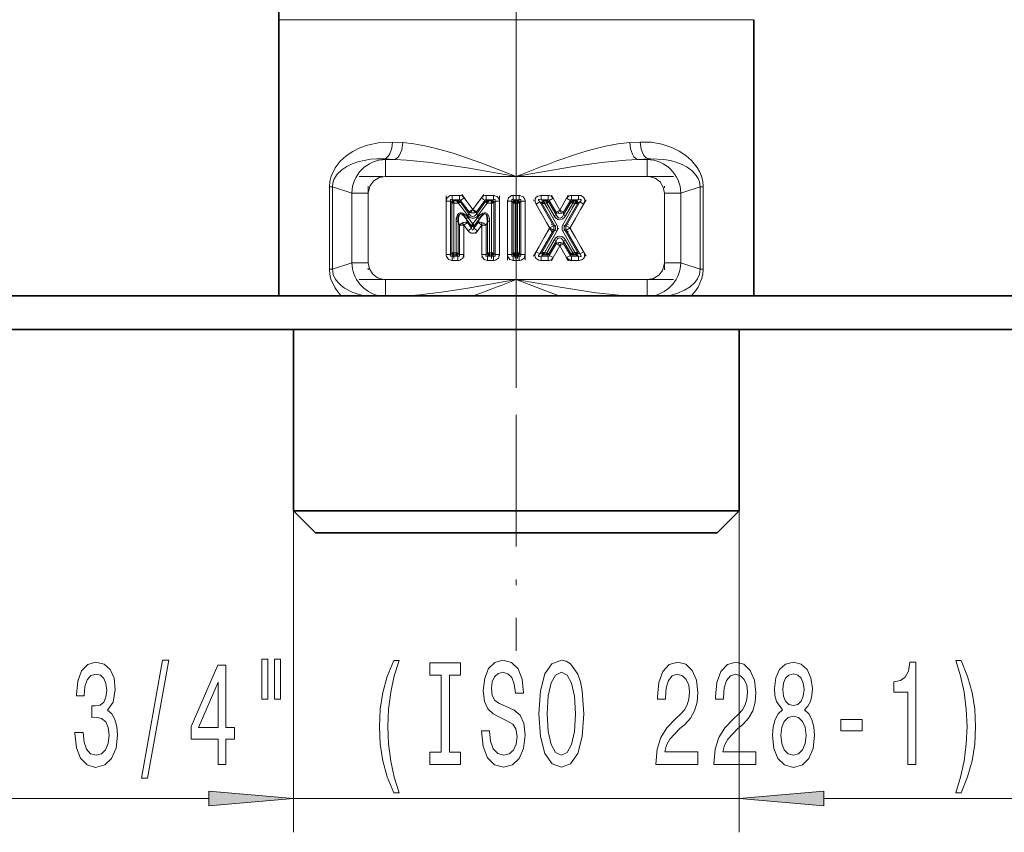
# Model space of a CAD drawing. Extents: x 0 to 420, y 0 to 297.
# Drawn here: x 134 to 163, y 45 to 69 of the extents above; entities that cross this region are included whole.
import ezdxf

# ---------------------------------------------------------------- set-up
doc = ezdxf.new("R2010")
doc.units = 0
doc.linetypes.add('DASHDOT', pattern=[18.5, 12, -3, 0.5, -3])

msp = doc.modelspace()

# ---------------------------------------------------------------- linework, layer by layer
at = {"color": 7, "linetype": 'DASHDOT', "lineweight": 13}
msp.add_line((148.785034, 58.485619), (148.785034, 91.065918), dxfattribs=at)
at = {"color": 7, "lineweight": 13}
for p, q in [((141.785034, 69.345337), (142.477356, 69.345337)), ((142.477356, 69.345337), (154.928116, 69.345337)), ((154.928116, 69.345337), (155.785034, 69.345337)), ((145.43811, 65.717049), (145.135162, 65.733444)), ((152.434906, 65.733444), (152.131958, 65.717049)), ((145.199036, 65.218956), (144.874451, 65.235344)), ((144.874451, 65.235344), (144.924652, 65.218956)), ((144.924652, 65.218956), (145.199036, 65.218956)), ((144.924652, 65.218956), (144.924652, 64.720856)), ((152.695618, 65.235344), (152.371033, 65.218956)), ((152.645416, 65.218956), (152.371033, 65.218956)), ((152.645416, 65.218956), (152.695618, 65.235344)), ((152.645416, 65.218956), (152.645416, 64.720856)), ((148.785034, 64.720856), (144.924652, 64.720856)), ((152.645416, 64.720856), (148.785034, 64.720856)), ((143.274704, 64.416924), (143.274704, 61.984863)), ((143.274704, 64.416924), (143.364059, 64.416924)), ((143.364059, 64.416924), (143.364059, 61.984863)), ((143.93573, 64.23027), (143.364059, 64.416924)), ((143.93573, 62.171516), (143.93573, 64.23027)), ((143.93573, 64.23027), (144.418701, 64.23027)), ((144.418701, 62.171516), (144.418701, 64.23027)), ((153.151367, 64.23027), (153.151367, 62.171516)), ((153.151367, 64.23027), (153.634338, 64.23027)), ((154.206009, 64.416924), (153.634338, 64.23027)), ((153.634338, 64.23027), (153.634338, 62.171516)), ((154.295364, 64.416924), (154.206009, 64.416924)), ((154.206009, 64.416924), (154.206009, 61.984863)), ((154.295364, 64.416924), (154.295364, 61.984863)), ((146.715103, 63.989288), (146.715103, 62.412498)), ((146.845001, 63.989288), (146.715103, 63.989288)), ((146.845001, 63.989288), (146.845001, 62.412498)), ((146.881088, 63.953209), (146.845001, 63.989288)), ((146.881088, 62.448578), (146.881088, 63.953209)), ((147.108139, 64.162498), (146.888306, 64.162498)), ((146.888306, 64.162498), (146.888306, 64.032593)), ((147.108124, 64.032593), (146.888306, 64.032593)), ((146.924393, 63.996506), (146.888306, 64.032593)), ((146.924393, 63.996506), (147.089981, 63.996506)), ((146.946045, 62.47023), (146.946045, 63.931557)), ((146.946045, 63.931557), (147.079086, 63.931557)), ((147.079086, 63.931557), (147.345245, 63.572998)), ((147.089981, 63.996506), (147.108124, 64.032593)), ((147.108139, 64.032593), (147.108139, 64.162498)), ((147.124741, 63.979012), (147.142899, 64.015099)), ((147.124741, 63.979012), (147.3974, 63.611717)), ((147.247208, 64.092529), (147.142899, 64.015099)), ((147.3974, 63.672256), (147.142899, 64.015099)), ((147.501694, 63.74968), (147.247208, 64.092529)), ((147.756195, 64.092529), (147.501694, 63.74968)), ((147.860504, 64.015099), (147.606003, 63.672256)), ((147.606003, 63.611717), (147.878662, 63.979012)), ((147.924316, 63.931557), (147.658157, 63.572998)), ((147.860504, 64.015099), (147.756195, 64.092529)), ((147.878662, 63.979012), (147.860504, 64.015099)), ((148.115097, 64.162498), (147.895264, 64.162498)), ((147.895264, 64.162498), (147.895264, 64.032593)), ((148.115097, 64.032593), (147.895264, 64.032593)), ((147.913422, 63.996506), (147.895264, 64.032593)), ((147.913422, 63.996506), (148.07901, 63.996506)), ((147.924316, 63.931557), (148.057358, 63.931557)), ((148.057358, 62.47023), (148.057358, 63.931557)), ((148.07901, 63.996506), (148.115097, 64.032593)), ((148.115097, 64.032593), (148.115097, 64.162498)), ((148.122314, 63.953209), (148.158401, 63.989288)), ((148.122314, 63.953209), (148.122314, 62.448578)), ((148.158401, 63.989288), (148.2883, 63.989288)), ((148.158401, 63.989288), (148.158401, 62.412498)), ((148.2883, 63.989288), (148.2883, 62.412498)), ((148.523438, 62.412498), (148.523438, 63.989288)), ((148.653336, 63.989288), (148.523438, 63.989288)), ((148.653336, 62.412498), (148.653336, 63.989288)), ((148.689423, 63.953209), (148.653336, 63.989288)), ((148.689423, 63.953209), (148.689423, 62.448578)), ((148.873428, 64.162498), (148.69664, 64.162498)), ((148.69664, 64.162498), (148.69664, 64.032593)), ((148.873428, 64.032593), (148.69664, 64.032593)), ((148.732727, 63.996506), (148.69664, 64.032593)), ((148.732727, 63.996506), (148.837341, 63.996506)), ((148.754364, 62.47023), (148.754364, 63.931557)), ((148.754364, 63.931557), (148.815704, 63.931557)), ((148.815704, 62.47023), (148.815704, 63.931557)), ((148.837341, 63.996506), (148.873428, 64.032593)), ((148.873428, 64.032593), (148.873428, 64.162498)), ((148.880646, 63.953209), (148.916733, 63.989288)), ((148.880646, 62.448578), (148.880646, 63.953209)), ((149.046631, 63.989288), (148.916733, 63.989288)), ((148.916733, 62.412498), (148.916733, 63.989288)), ((149.046631, 62.412498), (149.046631, 63.989288)), ((149.479767, 63.96785), (149.366898, 63.903542)), ((149.767273, 63.20089), (149.366898, 63.903542)), ((149.880142, 63.265205), (149.479767, 63.96785)), ((149.541855, 63.93177), (149.479767, 63.96785)), ((149.720871, 64.162498), (149.517395, 64.162498)), ((149.517395, 64.162498), (149.517395, 64.032593)), ((149.720871, 64.032593), (149.517395, 64.032593)), ((149.579483, 63.996506), (149.517395, 64.032593)), ((149.541855, 63.93177), (149.921677, 63.265205)), ((149.579483, 63.996506), (149.699905, 63.996506)), ((149.616745, 63.931557), (149.978104, 63.297363)), ((149.616745, 63.931557), (149.687317, 63.931557)), ((149.687317, 63.931557), (149.899063, 63.559944)), ((149.699905, 63.996506), (149.720871, 64.032593)), ((149.720871, 64.032593), (149.720871, 64.162498)), ((149.737518, 63.97464), (149.758499, 64.010727)), ((149.737518, 63.97464), (149.955505, 63.592102)), ((149.871353, 64.075043), (149.758499, 64.010727)), ((149.955505, 63.664986), (149.758499, 64.010727)), ((150.068375, 63.729301), (149.871353, 64.075043)), ((150.068375, 63.729301), (150.265381, 64.075043)), ((150.520004, 63.931557), (150.15863, 63.297363)), ((150.181229, 63.664986), (150.378235, 64.010727)), ((150.399216, 63.97464), (150.181229, 63.592102)), ((150.594879, 63.93177), (150.215057, 63.265205)), ((150.237671, 63.559944), (150.449417, 63.931557)), ((150.656967, 63.96785), (150.256592, 63.265205)), ((150.378235, 64.010727), (150.265381, 64.075043)), ((150.769836, 63.903542), (150.369461, 63.20089)), ((150.399216, 63.97464), (150.378235, 64.010727)), ((150.619339, 64.162498), (150.415863, 64.162498)), ((150.415863, 64.162498), (150.415863, 64.032593)), ((150.619339, 64.032593), (150.415863, 64.032593)), ((150.436829, 63.996506), (150.415863, 64.032593)), ((150.436829, 63.996506), (150.557251, 63.996506)), ((150.449417, 63.931557), (150.520004, 63.931557)), ((150.557251, 63.996506), (150.619339, 64.032593)), ((150.594879, 63.93177), (150.656967, 63.96785)), ((150.619339, 64.032593), (150.619339, 64.162498)), ((150.656967, 63.96785), (150.769836, 63.903542)), ((147.189499, 63.601456), (147.204056, 63.641579)), ((147.345245, 63.572998), (147.3974, 63.611717)), ((147.501694, 63.74968), (147.3974, 63.672256)), ((147.3974, 63.611717), (147.3974, 63.672256)), ((147.501694, 63.74968), (147.606003, 63.672256)), ((147.606003, 63.611717), (147.606003, 63.672256)), ((147.606003, 63.611717), (147.658157, 63.572998)), ((147.813904, 63.601456), (147.799347, 63.641579)), ((150.068375, 63.729301), (149.955505, 63.664986)), ((149.955505, 63.592102), (149.955505, 63.664986)), ((150.181229, 63.664986), (150.068375, 63.729301)), ((150.181229, 63.592102), (150.181229, 63.664986)), ((147.072311, 63.394585), (147.00737, 63.394585)), ((147.00737, 62.47023), (147.00737, 63.394585)), ((147.089142, 63.568275), (147.053528, 63.591812)), ((147.072311, 63.394585), (147.108398, 63.285439)), ((147.072311, 63.394585), (147.072311, 62.448578)), ((147.238297, 63.285439), (147.342606, 63.362862)), ((147.358673, 63.510727), (147.306519, 63.472015)), ((147.466934, 63.25592), (147.306519, 63.472015)), ((147.306519, 63.472015), (147.342606, 63.362862)), ((147.342606, 63.362862), (147.466934, 63.195381)), ((147.501694, 63.318054), (147.358673, 63.510727)), ((147.501694, 63.318054), (147.644714, 63.510727)), ((147.696869, 63.472015), (147.536469, 63.25592)), ((147.536469, 63.195381), (147.660797, 63.362862)), ((147.696869, 63.472015), (147.644714, 63.510727)), ((147.696869, 63.472015), (147.660797, 63.362862)), ((147.765091, 63.285439), (147.660797, 63.362862)), ((147.931091, 63.394585), (147.895004, 63.285439)), ((147.914261, 63.568275), (147.949875, 63.591812)), ((147.931091, 62.448578), (147.931091, 63.394585)), ((147.996033, 63.394585), (147.931091, 63.394585)), ((147.996033, 62.47023), (147.996033, 63.394585)), ((149.899063, 63.559944), (149.955505, 63.592102)), ((150.237671, 63.559944), (150.181229, 63.592102)), ((147.238297, 63.285439), (147.108398, 63.285439)), ((147.108398, 62.412498), (147.108398, 63.285439)), ((147.238297, 63.285439), (147.362625, 63.11795)), ((147.238297, 62.412498), (147.238297, 63.285439)), ((147.362625, 63.11795), (147.466934, 63.195381)), ((147.466934, 63.25592), (147.466934, 63.195381)), ((147.536469, 63.25592), (147.536469, 63.195381)), ((147.536469, 63.195381), (147.640778, 63.11795)), ((147.640778, 63.11795), (147.765091, 63.285439)), ((147.765091, 63.285439), (147.765091, 62.412498)), ((147.765091, 63.285439), (147.895004, 63.285439)), ((147.895004, 63.285439), (147.895004, 62.412498)), ((149.366898, 62.498245), (149.767273, 63.20089)), ((149.479767, 62.433929), (149.880142, 63.136581)), ((149.921677, 63.136581), (149.541855, 62.470016)), ((149.978104, 63.104424), (149.616745, 62.47023)), ((149.880142, 63.265205), (149.767273, 63.20089)), ((149.880142, 63.136581), (149.767273, 63.20089)), ((149.921677, 63.265205), (149.880142, 63.265205)), ((149.921677, 63.136581), (149.880142, 63.136581)), ((149.921677, 63.265205), (149.978104, 63.297363)), ((149.921677, 63.136581), (149.978104, 63.104424)), ((150.15863, 63.297363), (150.215057, 63.265205)), ((150.215057, 63.136581), (150.15863, 63.104424)), ((150.520004, 62.47023), (150.15863, 63.104424)), ((150.215057, 63.265205), (150.256592, 63.265205)), ((150.215057, 63.136581), (150.256592, 63.136581)), ((150.215057, 63.136581), (150.594879, 62.470016)), ((150.256592, 63.265205), (150.369461, 63.20089)), ((150.369461, 63.20089), (150.256592, 63.136581)), ((150.656967, 62.433929), (150.256592, 63.136581)), ((150.769836, 62.498245), (150.369461, 63.20089)), ((149.687317, 62.47023), (149.899063, 62.841843)), ((149.955505, 62.809685), (149.737518, 62.427139)), ((149.758499, 62.39106), (149.955505, 62.736801)), ((149.955505, 62.809685), (149.899063, 62.841843)), ((149.955505, 62.809685), (149.955505, 62.736801)), ((150.068375, 62.672485), (149.955505, 62.736801)), ((150.181229, 62.736801), (150.068375, 62.672485)), ((150.181229, 62.809685), (150.237671, 62.841843)), ((150.181229, 62.809685), (150.399216, 62.427139)), ((150.181229, 62.809685), (150.181229, 62.736801)), ((150.378235, 62.39106), (150.181229, 62.736801)), ((150.237671, 62.841843), (150.449417, 62.47023)), ((146.881088, 62.448578), (146.845001, 62.412498)), ((147.00737, 62.47023), (146.946045, 62.47023)), ((147.072311, 62.448578), (147.108398, 62.412498)), ((147.931091, 62.448578), (147.895004, 62.412498)), ((148.057358, 62.47023), (147.996033, 62.47023)), ((148.122314, 62.448578), (148.158401, 62.412498)), ((148.689423, 62.448578), (148.653336, 62.412498)), ((148.754364, 62.47023), (148.815704, 62.47023)), ((148.880646, 62.448578), (148.916733, 62.412498)), ((149.479767, 62.433929), (149.366898, 62.498245)), ((149.541855, 62.470016), (149.479767, 62.433929)), ((149.616745, 62.47023), (149.687317, 62.47023)), ((149.871353, 62.326744), (150.068375, 62.672485)), ((150.265381, 62.326744), (150.068375, 62.672485)), ((150.449417, 62.47023), (150.520004, 62.47023)), ((150.594879, 62.470016), (150.656967, 62.433929)), ((150.656967, 62.433929), (150.769836, 62.498245)), ((143.364059, 61.984863), (143.93573, 62.171516)), ((144.418701, 62.171516), (143.93573, 62.171516)), ((146.715103, 62.412498), (146.845001, 62.412498)), ((146.924393, 62.405281), (146.888306, 62.369194)), ((146.888306, 62.369194), (146.888306, 62.239288)), ((146.888306, 62.369194), (147.065094, 62.369194)), ((146.888306, 62.239288), (147.065094, 62.239288)), ((147.029007, 62.405281), (146.924393, 62.405281)), ((147.029007, 62.405281), (147.065094, 62.369194)), ((147.065094, 62.239288), (147.065094, 62.369194)), ((147.108398, 62.412498), (147.238297, 62.412498)), ((147.765091, 62.412498), (147.895004, 62.412498)), ((147.97438, 62.405281), (147.938309, 62.369194)), ((147.938309, 62.369194), (147.938309, 62.239288)), ((147.938309, 62.369194), (148.115097, 62.369194)), ((147.938309, 62.239288), (148.115097, 62.239288)), ((148.07901, 62.405281), (147.97438, 62.405281)), ((148.07901, 62.405281), (148.115097, 62.369194)), ((148.115097, 62.239288), (148.115097, 62.369194)), ((148.158401, 62.412498), (148.2883, 62.412498)), ((148.653336, 62.412498), (148.523438, 62.412498)), ((148.732727, 62.405281), (148.69664, 62.369194)), ((148.69664, 62.369194), (148.69664, 62.239288)), ((148.69664, 62.369194), (148.873428, 62.369194)), ((148.69664, 62.239288), (148.873428, 62.239288)), ((148.837341, 62.405281), (148.732727, 62.405281)), ((148.837341, 62.405281), (148.873428, 62.369194)), ((148.873428, 62.239288), (148.873428, 62.369194)), ((149.046631, 62.412498), (148.916733, 62.412498)), ((149.579483, 62.405281), (149.517395, 62.369194)), ((149.517395, 62.369194), (149.517395, 62.239288)), ((149.720871, 62.369194), (149.517395, 62.369194)), ((149.720871, 62.239288), (149.517395, 62.239288)), ((149.579483, 62.405281), (149.699905, 62.405281)), ((149.699905, 62.405281), (149.720871, 62.369194)), ((149.720871, 62.369194), (149.720871, 62.239288)), ((149.737518, 62.427139), (149.758499, 62.39106)), ((149.758499, 62.39106), (149.871353, 62.326744)), ((150.378235, 62.39106), (150.265381, 62.326744)), ((150.399216, 62.427139), (150.378235, 62.39106)), ((150.436829, 62.405281), (150.415863, 62.369194)), ((150.415863, 62.369194), (150.415863, 62.239288)), ((150.619339, 62.369194), (150.415863, 62.369194)), ((150.619339, 62.239288), (150.415863, 62.239288)), ((150.436829, 62.405281), (150.557251, 62.405281)), ((150.557251, 62.405281), (150.619339, 62.369194)), ((150.619339, 62.369194), (150.619339, 62.239288)), ((153.634338, 62.171516), (153.151367, 62.171516)), ((153.634338, 62.171516), (154.206009, 61.984863)), ((143.274704, 61.984863), (143.364059, 61.984863)), ((154.206009, 61.984863), (154.295364, 61.984863)), ((148.785034, 61.680931), (144.924652, 61.680931)), ((144.924652, 61.680931), (144.924652, 61.20089)), ((152.645416, 61.680931), (148.785034, 61.680931)), ((152.645416, 61.680931), (152.645416, 61.20089)), ((147.523254, 61.20089), (147.588654, 61.224495)), ((142.210037, 54.850891), (142.210037, 45.369507)), ((155.360031, 54.850891), (155.360031, 45.369507)), ((130.507309, 46.369507), (139.719543, 46.369507)), ((142.210037, 46.369507), (155.360031, 46.369507)), ((157.850525, 46.369507), (166.296356, 46.369507))]:
    msp.add_line(p, q, dxfattribs=at)
at = {"color": 7, "lineweight": 35}
for p, q in [((141.785034, 69.345337), (141.785034, 61.20089)), ((155.785034, 69.345337), (155.785034, 61.20089)), ((146.946045, 63.931557), (146.881088, 63.953209)), ((146.946045, 63.931557), (146.924393, 63.996506)), ((147.079086, 63.931557), (147.089981, 63.996506)), ((147.079086, 63.931557), (147.124741, 63.979012)), ((147.924316, 63.931557), (147.878662, 63.979012)), ((147.924316, 63.931557), (147.913422, 63.996506)), ((148.057358, 63.931557), (148.07901, 63.996506)), ((148.057358, 63.931557), (148.122314, 63.953209)), ((148.754364, 63.931557), (148.689423, 63.953209)), ((148.754364, 63.931557), (148.732727, 63.996506)), ((148.815704, 63.931557), (148.837341, 63.996506)), ((148.815704, 63.931557), (148.880646, 63.953209)), ((149.616745, 63.931557), (149.541855, 63.93177)), ((149.616745, 63.931557), (149.579483, 63.996506)), ((149.687317, 63.931557), (149.699905, 63.996506)), ((149.687317, 63.931557), (149.737518, 63.97464)), ((150.449417, 63.931557), (150.399216, 63.97464)), ((150.449417, 63.931557), (150.436829, 63.996506)), ((150.520004, 63.931557), (150.557251, 63.996506)), ((150.520004, 63.931557), (150.594879, 63.93177)), ((147.501694, 63.318054), (147.466934, 63.25592)), ((147.501694, 63.318054), (147.536469, 63.25592)), ((146.946045, 62.47023), (146.881088, 62.448578)), ((146.946045, 62.47023), (146.924393, 62.405281)), ((147.00737, 62.47023), (147.072311, 62.448578)), ((147.00737, 62.47023), (147.029007, 62.405281)), ((147.996033, 62.47023), (147.931091, 62.448578)), ((147.996033, 62.47023), (147.97438, 62.405281)), ((148.057358, 62.47023), (148.122314, 62.448578)), ((148.057358, 62.47023), (148.07901, 62.405281)), ((148.754364, 62.47023), (148.689423, 62.448578)), ((148.754364, 62.47023), (148.732727, 62.405281)), ((148.815704, 62.47023), (148.880646, 62.448578)), ((148.815704, 62.47023), (148.837341, 62.405281)), ((149.616745, 62.47023), (149.541855, 62.470016)), ((149.616745, 62.47023), (149.579483, 62.405281)), ((149.687317, 62.47023), (149.737518, 62.427139)), ((149.687317, 62.47023), (149.699905, 62.405281)), ((150.449417, 62.47023), (150.399216, 62.427139)), ((150.449417, 62.47023), (150.436829, 62.405281)), ((150.520004, 62.47023), (150.594879, 62.470016)), ((150.520004, 62.47023), (150.557251, 62.405281)), ((247.535034, 61.20089), (37.535034, 61.20089)), ((247.535034, 60.20089), (37.535034, 60.20089)), ((142.210037, 60.20089), (142.210037, 54.850891)), ((155.360031, 60.20089), (155.360031, 54.850891)), ((142.210037, 54.850891), (154.555145, 54.850891)), ((142.860031, 54.20089), (142.210037, 54.850891)), ((154.555145, 54.850891), (155.360031, 54.850891)), ((154.710037, 54.20089), (155.360031, 54.850891)), ((153.984711, 54.20089), (142.860031, 54.20089)), ((154.710037, 54.20089), (153.984711, 54.20089))]:
    msp.add_line(p, q, dxfattribs=at)
at = {"color": 7, "linetype": 'DASHDOT', "lineweight": 13, "ltscale": 0.231622}
for p, q in [((153.41748, 64.720856), (144.152588, 64.720856)), ((153.41748, 61.680931), (144.152588, 61.680931))]:
    msp.add_line(p, q, dxfattribs=at)
at = {"color": 7, "linetype": 'DASHDOT', "lineweight": 13, "ltscale": 0.06177}
msp.add_line((144.418701, 64.436165), (144.418701, 61.96537), dxfattribs=at)
at = {"color": 7, "linetype": 'DASHDOT', "lineweight": 13, "ltscale": 0.01654}
for p, q in [((147.571625, 63.655495), (147.177292, 64.186714)), ((147.826111, 64.186714), (147.431778, 63.655495))]:
    msp.add_line(p, q, dxfattribs=at)
at = {"color": 7, "linetype": 'DASHDOT', "lineweight": 13, "ltscale": 0.061762}
msp.add_line((153.151367, 61.965645), (153.151367, 64.436142), dxfattribs=at)
at = {"color": 7, "linetype": 'DASHDOT', "lineweight": 13, "ltscale": 0.047311}
for p, q in [((146.715103, 64.146996), (146.715103, 62.254539)), ((148.2883, 64.146996), (148.2883, 62.254539))]:
    msp.add_line(p, q, dxfattribs=at)
at = {"color": 7, "linetype": 'DASHDOT', "lineweight": 13, "ltscale": 0.006602}
for p, q in [((147.130142, 64.162498), (146.866043, 64.162498)), ((148.1371, 64.162498), (147.873016, 64.162498))]:
    msp.add_line(p, q, dxfattribs=at)
at = {"color": 7, "linetype": 'DASHDOT', "lineweight": 13, "ltscale": 0.004968}
msp.add_line((146.907822, 63.931557), (147.106537, 63.931557), dxfattribs=at)
at = {"color": 7, "linetype": 'DASHDOT', "lineweight": 13, "ltscale": 0.045139}
for p, q in [((146.946045, 62.298119), (146.946045, 64.103668)), ((148.057358, 62.298119), (148.057358, 64.103668)), ((148.754364, 62.298119), (148.754364, 64.103668)), ((148.815704, 62.298119), (148.815704, 64.103668))]:
    msp.add_line(p, q, dxfattribs=at)
at = {"color": 7, "linetype": 'DASHDOT', "lineweight": 13, "ltscale": 0.015472}
for p, q in [((147.025635, 64.003563), (147.394501, 63.50663)), ((147.977768, 64.003563), (147.608887, 63.50663))]:
    msp.add_line(p, q, dxfattribs=at)
at = {"color": 7, "linetype": 'DASHDOT', "lineweight": 13, "ltscale": 0.004967}
msp.add_line((147.896866, 63.931557), (148.095566, 63.931557), dxfattribs=at)
at = {"color": 7, "linetype": 'DASHDOT', "lineweight": 13, "ltscale": 0.047304}
for p, q in [((148.523438, 62.254814), (148.523438, 64.146973)), ((149.046631, 62.254814), (149.046631, 64.146973))]:
    msp.add_line(p, q, dxfattribs=at)
at = {"color": 7, "linetype": 'DASHDOT', "lineweight": 13, "ltscale": 0.005312}
msp.add_line((148.891144, 64.162498), (148.67868, 64.162498), dxfattribs=at)
at = {"color": 7, "linetype": 'DASHDOT', "lineweight": 13, "ltscale": 0.003139}
for p, q in [((148.72226, 63.931557), (148.847809, 63.931557)), ((148.72226, 62.47023), (148.847809, 62.47023))]:
    msp.add_line(p, q, dxfattribs=at)
at = {"color": 7, "linetype": 'DASHDOT', "lineweight": 13, "ltscale": 0.027614}
for p, q in [((149.840515, 63.072372), (149.293671, 64.032066)), ((150.843063, 64.032066), (150.296219, 63.072372)), ((149.293671, 62.36972), (149.840515, 63.329414)), ((150.843063, 62.36972), (150.296219, 63.329414))]:
    msp.add_line(p, q, dxfattribs=at)
at = {"color": 7, "linetype": 'DASHDOT', "lineweight": 13, "ltscale": 0.006112}
for p, q in [((149.741241, 64.162498), (149.496765, 64.162498)), ((150.639725, 64.162498), (150.395233, 64.162498)), ((149.741241, 62.239288), (149.496765, 62.239288)), ((150.639725, 62.239288), (150.395233, 62.239288))]:
    msp.add_line(p, q, dxfattribs=at)
at = {"color": 7, "linetype": 'DASHDOT', "lineweight": 13, "ltscale": 0.023854}
for p, q in [((149.558929, 64.033005), (150.031311, 63.204002)), ((150.577805, 62.368774), (150.105438, 63.197784))]:
    msp.add_line(p, q, dxfattribs=at)
at = {"color": 7, "linetype": 'DASHDOT', "lineweight": 13, "ltscale": 0.003613}
for p, q in [((149.567444, 63.931557), (149.711945, 63.931557)), ((150.424789, 63.931557), (150.56929, 63.931557)), ((149.567444, 62.47023), (149.711945, 62.47023)), ((150.424789, 62.47023), (150.56929, 62.47023))]:
    msp.add_line(p, q, dxfattribs=at)
at = {"color": 7, "linetype": 'DASHDOT', "lineweight": 13, "ltscale": 0.014792}
for p, q in [((149.644379, 64.00692), (149.937317, 63.492828)), ((150.199417, 63.492828), (150.492355, 64.00692))]:
    msp.add_line(p, q, dxfattribs=at)
at = {"color": 7, "linetype": 'DASHDOT', "lineweight": 13, "ltscale": 0.015291}
for p, q in [((150.121262, 63.636467), (149.818466, 64.167877)), ((150.015472, 63.636467), (150.318268, 64.167877)), ((149.818466, 62.23391), (150.121262, 62.76532)), ((150.318268, 62.23391), (150.015472, 62.76532))]:
    msp.add_line(p, q, dxfattribs=at)
at = {"color": 7, "linetype": 'DASHDOT', "lineweight": 13, "ltscale": 0.023853}
msp.add_line((150.577805, 64.033005), (150.105438, 63.204002), dxfattribs=at)
at = {"color": 7, "linetype": 'DASHDOT', "lineweight": 13, "ltscale": 0.323968}
msp.add_line((148.785034, 63.680252), (148.785034, 50.721535), dxfattribs=at)
at = {"color": 7, "linetype": 'DASHDOT', "lineweight": 13, "ltscale": 0.02838}
for p, q in [((147.00737, 62.353981), (147.00737, 63.489189)), ((147.996033, 62.353981), (147.996033, 63.489189))]:
    msp.add_line(p, q, dxfattribs=at)
at = {"color": 7, "linetype": 'DASHDOT', "lineweight": 13, "ltscale": 0.009988}
for p, q in [((147.181396, 63.362091), (147.419525, 63.041298)), ((147.583878, 63.041298), (147.821991, 63.362091))]:
    msp.add_line(p, q, dxfattribs=at)
at = {"color": 7, "linetype": 'DASHDOT', "lineweight": 13, "ltscale": 0.026188}
msp.add_line((147.238297, 62.325203), (147.238297, 63.372726), dxfattribs=at)
at = {"color": 7, "linetype": 'DASHDOT', "lineweight": 13, "ltscale": 0.009628}
for p, q in [((147.550568, 63.252228), (147.32103, 63.561455)), ((147.452835, 63.252228), (147.682373, 63.561455))]:
    msp.add_line(p, q, dxfattribs=at)
at = {"color": 7, "linetype": 'DASHDOT', "lineweight": 13, "ltscale": 0.026196}
msp.add_line((147.765091, 63.372757), (147.765091, 62.324928), dxfattribs=at)
at = {"color": 7, "linetype": 'DASHDOT', "lineweight": 13, "ltscale": 0.023861}
msp.add_line((150.031311, 63.197807), (149.558792, 62.368538), dxfattribs=at)
at = {"color": 7, "linetype": 'DASHDOT', "lineweight": 13, "ltscale": 0.014793}
for p, q in [((149.644379, 62.394859), (149.937317, 62.908958)), ((150.199417, 62.908958), (150.492355, 62.394859))]:
    msp.add_line(p, q, dxfattribs=at)
at = {"color": 7, "linetype": 'DASHDOT', "lineweight": 13, "ltscale": 0.003146}
for p, q in [((147.039505, 62.47023), (146.913651, 62.47023)), ((148.089508, 62.47023), (147.963654, 62.47023))]:
    msp.add_line(p, q, dxfattribs=at)
at = {"color": 7, "linetype": 'DASHDOT', "lineweight": 13, "ltscale": 0.005304}
for p, q in [((146.870621, 62.239288), (147.082779, 62.239288)), ((147.920624, 62.239288), (148.132782, 62.239288)), ((148.678955, 62.239288), (148.891113, 62.239288))]:
    msp.add_line(p, q, dxfattribs=at)
at = {"color": 7, "lineweight": 13}
for points in [[(145.135162, 65.733444), (144.756851, 65.721825), (144.398056, 65.646561), (144.174942, 65.565308), (143.965164, 65.460197), (143.77182, 65.330322), (143.594849, 65.170692), (143.43959, 64.972755), (143.323105, 64.723862), (143.287415, 64.574257), (143.274704, 64.416924)], [(145.135162, 65.733444), (145.110886, 65.55455), (145.050003, 65.389442), (145.003082, 65.318176), (144.944244, 65.263367), (144.874451, 65.235344)], [(145.43811, 65.717049), (145.407623, 65.504829), (145.331909, 65.323738), (145.284424, 65.265274), (145.199036, 65.218956)], [(148.785034, 64.720856), (147.764084, 65.111656), (146.925003, 65.403877), (146.42601, 65.548447), (146.091736, 65.627129), (145.763809, 65.684975), (145.43811, 65.717049)], [(152.131958, 65.717049), (151.77681, 65.682076), (151.418549, 65.617783), (150.938782, 65.496078), (150.619019, 65.397957), (149.981415, 65.177292)], [(152.132034, 65.717056), (152.154297, 65.538918), (152.210495, 65.372955), (152.253387, 65.301987), (152.30806, 65.246552), (152.371094, 65.218956)], [(154.295364, 64.416924), (154.282257, 64.576767), (154.24556, 64.728531), (154.191315, 64.863968), (154.122345, 64.985085), (153.963226, 65.183311), (153.783676, 65.341393), (153.58609, 65.470581), (153.373795, 65.575233), (153.077271, 65.674294), (152.76268, 65.727798), (152.434906, 65.733444)], [(152.434906, 65.733444), (152.468079, 65.520638), (152.503204, 65.423737), (152.550446, 65.339928), (152.60231, 65.281456), (152.695618, 65.235344)], [(144.874451, 65.235344), (144.675797, 65.241592), (144.481445, 65.229195), (144.111359, 65.152878), (143.942307, 65.091194), (143.782806, 65.012268), (143.63588, 64.913559), (143.506119, 64.788979), (143.404709, 64.625244), (143.374023, 64.524803), (143.364059, 64.416924)], [(148.785034, 64.720856), (147.337219, 64.976913), (146.257935, 65.134598), (145.550674, 65.202744), (145.199036, 65.218956)], [(152.371109, 65.218941), (152.014206, 65.202332), (151.299332, 65.133041), (150.585907, 65.033302), (149.151718, 64.787636), (148.785034, 64.720856)], [(154.206009, 64.416924), (154.186325, 64.565216), (154.147232, 64.664452), (154.093475, 64.751411), (153.967102, 64.886383), (153.820847, 64.992355), (153.674927, 65.070236), (153.52066, 65.132477), (153.331284, 65.187439), (153.133636, 65.223717), (152.748672, 65.238907), (152.695618, 65.235344)], [(144.924652, 64.720856), (144.741653, 64.688148), (144.583435, 64.593758), (144.472565, 64.451958), (144.421249, 64.279976), (144.418701, 64.23027)], [(153.151367, 64.23027), (153.118073, 64.406616), (153.022507, 64.558746), (152.875381, 64.667984), (152.697403, 64.718307), (152.645416, 64.720856)], [(146.715103, 63.989288), (146.74646, 64.093964), (146.832016, 64.15451), (146.888306, 64.162498)], [(146.845016, 63.989288), (146.8396, 64.015442), (146.841812, 64.026352), (146.846832, 64.033051), (146.854477, 64.036934), (146.864777, 64.037964), (146.888306, 64.032585)], [(148.115097, 64.162498), (148.219772, 64.131126), (148.280319, 64.045578), (148.2883, 63.989288)], [(148.115097, 64.032585), (148.141251, 64.037987), (148.152161, 64.035782), (148.158859, 64.030762), (148.162735, 64.023117), (148.163773, 64.012825), (148.158386, 63.989288)], [(148.523438, 63.989288), (148.554794, 64.093964), (148.64035, 64.15451), (148.69664, 64.162498)], [(148.653351, 63.989288), (148.647934, 64.015442), (148.650146, 64.026352), (148.655167, 64.033051), (148.662811, 64.036934), (148.673111, 64.037964), (148.69664, 64.032585)], [(148.873428, 64.162498), (148.978104, 64.131126), (149.038651, 64.045578), (149.046631, 63.989288)], [(148.873428, 64.032585), (148.899582, 64.037987), (148.910492, 64.035782), (148.917191, 64.030762), (148.921082, 64.023117), (148.922104, 64.012825), (148.916718, 63.989288)], [(149.366898, 63.903542), (149.340591, 63.967796), (149.342285, 64.060043), (149.367554, 64.104485), (149.416855, 64.141678), (149.517395, 64.162498)], [(149.479767, 63.96785), (149.445343, 64.005981), (149.436966, 64.025269), (149.437439, 64.032753), (149.441376, 64.038498), (149.447037, 64.041672), (149.462479, 64.043869), (149.517395, 64.032593)], [(150.619339, 64.162498), (150.688202, 64.153542), (150.767502, 64.106392), (150.79361, 64.062439), (150.801529, 64.00119), (150.769836, 63.903542)], [(150.619339, 64.032593), (150.66951, 64.043625), (150.69043, 64.041359), (150.696686, 64.037239), (150.699738, 64.030975), (150.699692, 64.024483), (150.693954, 64.009987), (150.656967, 63.96785)], [(147.089142, 63.568275), (147.108307, 63.597313), (147.14151, 63.613724), (147.156876, 63.613327), (147.189499, 63.601456)], [(147.204056, 63.641579), (147.306168, 63.57209), (147.358673, 63.510727)], [(147.506027, 63.538841), (147.454468, 63.552238), (147.3974, 63.611717)], [(147.606003, 63.611717), (147.567093, 63.564873), (147.541977, 63.548393), (147.506027, 63.538841)], [(147.644714, 63.510727), (147.71875, 63.591873), (147.799347, 63.641579)], [(147.813904, 63.601456), (147.846603, 63.613342), (147.883041, 63.606728), (147.895157, 63.597252), (147.914261, 63.568275)], [(147.00737, 63.394585), (147.018433, 63.503868), (147.053528, 63.591812)], [(147.658157, 63.572998), (147.606873, 63.521248), (147.545013, 63.490746), (147.474747, 63.487152), (147.410278, 63.511993), (147.345245, 63.572998)], [(147.949875, 63.591812), (147.974762, 63.542465), (147.99501, 63.435074), (147.996033, 63.394585)], [(150.237671, 63.559944), (150.194611, 63.501564), (150.135742, 63.457901), (150.072815, 63.442024), (150.009766, 63.453926), (149.946243, 63.49733), (149.899063, 63.559944)], [(150.074509, 63.491028), (150.027603, 63.502197), (150.005234, 63.518463), (149.955505, 63.592102)], [(150.181229, 63.592102), (150.142548, 63.529716), (150.115616, 63.505913), (150.074509, 63.491028)], [(147.640778, 63.11795), (147.597046, 63.073318), (147.539688, 63.044708), (147.453445, 63.047874), (147.402252, 63.07653), (147.362625, 63.11795)], [(147.536438, 63.195404), (147.520813, 63.160378), (147.50972, 63.149628), (147.501999, 63.147423), (147.494263, 63.149315), (147.485977, 63.156105), (147.472946, 63.178528), (147.466965, 63.195404)], [(149.899063, 62.841843), (149.942123, 62.900215), (150.001007, 62.943886), (150.063934, 62.959763), (150.126968, 62.947853), (150.190491, 62.904457), (150.237671, 62.841843)], [(149.955505, 62.809685), (149.994186, 62.87207), (150.021118, 62.895874), (150.062225, 62.910759)], [(150.062225, 62.910759), (150.109131, 62.899582), (150.1315, 62.883316), (150.181229, 62.809685)], [(149.517395, 62.239288), (149.448547, 62.248245), (149.369232, 62.295395), (149.343124, 62.33934), (149.33522, 62.400589), (149.366898, 62.498245)], [(149.517395, 62.369194), (149.467224, 62.358154), (149.446304, 62.360428), (149.440048, 62.36454), (149.436996, 62.370811), (149.437057, 62.377304), (149.44278, 62.3918), (149.479767, 62.433929)], [(150.769836, 62.498245), (150.796143, 62.43399), (150.794449, 62.341743), (150.76918, 62.297302), (150.719879, 62.260101), (150.619339, 62.239288)], [(150.656967, 62.433929), (150.691391, 62.395805), (150.699768, 62.376518), (150.699295, 62.369034), (150.695358, 62.363289), (150.689697, 62.360115), (150.674255, 62.357918), (150.619339, 62.369194)], [(144.418701, 62.171516), (144.451996, 61.995171), (144.547562, 61.84304), (144.694687, 61.733803), (144.872665, 61.683479), (144.924652, 61.680931)], [(146.888306, 62.239288), (146.78363, 62.27066), (146.723083, 62.356209), (146.715103, 62.412498)], [(146.888306, 62.369202), (146.862152, 62.3638), (146.851242, 62.366005), (146.844543, 62.371025), (146.840668, 62.37867), (146.83963, 62.388962), (146.845016, 62.412498)], [(147.238297, 62.412498), (147.20694, 62.307823), (147.121384, 62.247276), (147.065094, 62.239288)], [(147.108398, 62.412498), (147.1138, 62.386345), (147.111588, 62.375435), (147.106567, 62.368736), (147.098923, 62.364853), (147.088623, 62.363823), (147.065094, 62.369202)], [(147.938309, 62.239288), (147.833633, 62.27066), (147.773087, 62.356209), (147.765091, 62.412498)], [(147.938309, 62.369202), (147.912155, 62.3638), (147.901245, 62.366005), (147.894547, 62.371025), (147.890656, 62.37867), (147.889633, 62.388962), (147.895004, 62.412498)], [(148.2883, 62.412498), (148.256943, 62.307823), (148.171387, 62.247276), (148.115097, 62.239288)], [(148.158386, 62.412498), (148.163788, 62.386345), (148.161591, 62.375435), (148.15657, 62.368736), (148.148926, 62.364853), (148.138626, 62.363823), (148.115097, 62.369202)], [(148.69664, 62.239288), (148.591965, 62.27066), (148.531418, 62.356209), (148.523438, 62.412498)], [(148.69664, 62.369202), (148.670486, 62.3638), (148.659576, 62.366005), (148.652878, 62.371025), (148.648987, 62.37867), (148.647964, 62.388962), (148.653351, 62.412498)], [(149.046631, 62.412498), (149.015274, 62.307823), (148.929718, 62.247276), (148.873428, 62.239288)], [(148.916718, 62.412498), (148.922134, 62.386345), (148.919922, 62.375435), (148.914902, 62.368736), (148.907257, 62.364853), (148.896957, 62.363823), (148.873428, 62.369202)], [(152.645416, 61.680931), (152.828415, 61.713638), (152.986633, 61.808029), (153.097504, 61.949829), (153.148819, 62.121811), (153.151367, 62.171516)], [(143.274704, 61.984863), (143.286346, 61.834236), (143.319138, 61.690453), (143.428604, 61.446861), (143.520859, 61.316086), (143.624161, 61.20089)], [(143.364059, 61.984863), (143.386063, 61.828674), (143.445587, 61.696655), (143.528671, 61.587143), (143.620987, 61.500229), (143.722, 61.426613), (143.942978, 61.310295), (144.117371, 61.24707), (144.300201, 61.20089)], [(153.269928, 61.20089), (153.51825, 61.268417), (153.749557, 61.36866), (153.907486, 61.467804), (154.04776, 61.594154), (154.127441, 61.701538), (154.184479, 61.830238), (154.206009, 61.984863)], [(153.945847, 61.20089), (154.050232, 61.317345), (154.143143, 61.449394), (154.250793, 61.690254), (154.283691, 61.834114), (154.295364, 61.984863)], [(145.577972, 61.200951), (145.934479, 61.231262), (146.64711, 61.318535), (147.357788, 61.428329), (148.785034, 61.680931)], [(148.785034, 61.680931), (149.627182, 61.358528), (150.046951, 61.20089)], [(148.785034, 61.680931), (150.076385, 61.450897), (151.144348, 61.28833), (151.991989, 61.20089)]]:
    msp.add_lwpolyline(points, dxfattribs=at)
at = {"color": 7, "lineweight": 35}
for points in [[(147.189499, 63.601456), (147.235031, 63.566124), (147.306519, 63.472015)], [(147.696869, 63.472015), (147.768372, 63.566124), (147.813904, 63.601456)], [(147.072311, 63.394585), (147.073639, 63.512764), (147.089142, 63.568275)], [(147.914261, 63.568275), (147.929764, 63.512764), (147.931091, 63.394585)]]:
    msp.add_lwpolyline(points, dxfattribs=at)
at = {"color": 7, "lineweight": 13}
for points in [[(135.768539, 48.311867), (135.768539, 48.281609), (135.810043, 47.866623), (135.931946, 47.555389), (136.123871, 47.356537), (136.378052, 47.283051), (136.647797, 47.356537), (136.850098, 47.546738), (136.979782, 47.849335), (137.026474, 48.23838), (137.005722, 48.493423), (136.948654, 48.70092), (136.855286, 48.860863), (136.730789, 48.977577), (136.899384, 49.211006), (136.95903, 49.582764), (136.920135, 49.919937), (136.808594, 50.17498), (136.627045, 50.334923), (136.378052, 50.391121), (136.144623, 50.32196), (135.965668, 50.131752), (135.848953, 49.829163), (135.810043, 49.427147), (135.810043, 49.396881), (136.040878, 49.396881), (136.06163, 49.673538), (136.129059, 49.872391), (136.237991, 49.993423), (136.391022, 50.036652), (136.525894, 50.002075), (136.624451, 49.911293), (136.684113, 49.76432), (136.707443, 49.565475), (136.684113, 49.353653), (136.621857, 49.211006), (136.512924, 49.12455), (136.365082, 49.09861), (136.263931, 49.102936), (136.263931, 48.761436), (136.391022, 48.770081), (136.554428, 48.731178), (136.676331, 48.627434), (136.748947, 48.458847), (136.774887, 48.23838), (136.746353, 47.987663), (136.671143, 47.801781), (136.551834, 47.685066), (136.393616, 47.646164), (136.230209, 47.689392), (136.110901, 47.819077), (136.03569, 48.026566), (136.007156, 48.311867)], [(137.728912, 46.967491), (137.907883, 46.967491), (138.535553, 50.451637), (138.353989, 50.451637)], [(139.987564, 47.369507), (140.220993, 47.369507), (140.220993, 48.113022), (140.477768, 48.113022), (140.477768, 48.458847), (140.220993, 48.458847), (140.220993, 50.304665), (139.98497, 50.304665), (139.196503, 48.493423), (139.196503, 48.113022), (139.987564, 48.113022)], [(141.281372, 50.477577), (141.281372, 49.301781), (141.457733, 49.301781), (141.457733, 50.477577)], [(141.657455, 50.477577), (141.657455, 49.301781), (141.831223, 49.301781), (141.831223, 50.477577)], [(145.168396, 46.53521), (145.331802, 46.53521), (145.18396, 46.993423), (145.080215, 47.473251), (145.015381, 47.979019), (144.994629, 48.489105), (145.015381, 48.999191), (145.080215, 49.500633), (145.18396, 49.984779), (145.331802, 50.442993), (145.168396, 50.442993), (144.979065, 49.967491), (144.846786, 49.496307), (144.768982, 49.00351), (144.745636, 48.489105), (144.768982, 47.970375), (144.846786, 47.481895), (144.979065, 47.010719)], [(146.571136, 47.73262), (146.239151, 47.73262), (146.239151, 47.369507), (147.141739, 47.369507), (147.141739, 47.73262), (146.809753, 47.73262), (146.809753, 50.006393), (147.141739, 50.006393), (147.141739, 50.369507), (146.239151, 50.369507), (146.239151, 50.006393), (146.571136, 50.006393)], [(147.992035, 48.359421), (147.756012, 48.359421), (147.807877, 47.901207), (147.937561, 47.564034), (148.137283, 47.360863), (148.407013, 47.287376), (148.674164, 47.356537), (148.873871, 47.546738), (149.000961, 47.845009), (149.047653, 48.23838), (149.008743, 48.59285), (148.899811, 48.821953), (148.72345, 48.973251), (148.487427, 49.085648), (148.28511, 49.167778), (148.152832, 49.262878), (148.077621, 49.401207), (148.054276, 49.617348), (148.077621, 49.811867), (148.14505, 49.958847), (148.24881, 50.058266), (148.391449, 50.09285), (148.536697, 50.049622), (148.650818, 49.932907), (148.726044, 49.73838), (148.762344, 49.474693), (148.998367, 49.474693), (148.998367, 49.483337), (148.956879, 49.889679), (148.834976, 50.192276), (148.643036, 50.382477), (148.383667, 50.447319), (148.150238, 50.382477), (147.968689, 50.20092), (147.851974, 49.919937), (147.810471, 49.556824), (147.844193, 49.23262), (147.942749, 49.012161), (148.098373, 48.865181), (148.31105, 48.752792), (148.521133, 48.653366), (148.679352, 48.558266), (148.775314, 48.419937), (148.809036, 48.195152), (148.777908, 47.966049), (148.69751, 47.793137), (148.575607, 47.685066), (148.417389, 47.65049), (148.241028, 47.698036), (148.106155, 47.836365), (148.020569, 48.06115)], [(149.44664, 48.869507), (149.493332, 48.195152), (149.628204, 47.698036), (149.838287, 47.391121), (150.11322, 47.287376), (150.385544, 47.391121), (150.598221, 47.698036), (150.730499, 48.195152), (150.779785, 48.869507), (150.730499, 49.539536), (150.673447, 49.811867), (150.598221, 50.036652), (150.385544, 50.343567), (150.255859, 50.421379), (150.11322, 50.451637), (149.835693, 50.343567), (149.62561, 50.040977), (149.493332, 49.543861)], [(152.903122, 47.369507), (154.140305, 47.369507), (154.140305, 47.741264), (153.162491, 47.741264), (153.216965, 47.944435), (153.310333, 48.113022), (153.598236, 48.419937), (153.751251, 48.549622), (153.92244, 48.735504), (154.044342, 48.951637), (154.114365, 49.20668), (154.140305, 49.496307), (154.096207, 49.859421), (153.974304, 50.144722), (153.787567, 50.326279), (153.546356, 50.391121), (153.297363, 50.317635), (153.108032, 50.114464), (152.98613, 49.790253), (152.944626, 49.362305), (152.944626, 49.301781), (153.180649, 49.301781), (153.180649, 49.336365), (153.203995, 49.63031), (153.274017, 49.846451), (153.385544, 49.984779), (153.533386, 50.032333), (153.683823, 49.989105), (153.795349, 49.881035), (153.867966, 49.712448), (153.893906, 49.500633), (153.875748, 49.301781), (153.826477, 49.133194), (153.743469, 48.986221), (153.629349, 48.856537), (153.476334, 48.718208), (153.222153, 48.450195), (153.043182, 48.164894), (152.936844, 47.819077), (152.903122, 47.382477)], [(154.614517, 47.369507), (155.851685, 47.369507), (155.851685, 47.741264), (154.873871, 47.741264), (154.928345, 47.944435), (155.021713, 48.113022), (155.309616, 48.419937), (155.462646, 48.549622), (155.63382, 48.735504), (155.755722, 48.951637), (155.825745, 49.20668), (155.851685, 49.496307), (155.807602, 49.859421), (155.685699, 50.144722), (155.498947, 50.326279), (155.257736, 50.391121), (155.008743, 50.317635), (154.819412, 50.114464), (154.69751, 49.790253), (154.656006, 49.362305), (154.656006, 49.301781), (154.892029, 49.301781), (154.892029, 49.336365), (154.915375, 49.63031), (154.985413, 49.846451), (155.096939, 49.984779), (155.244766, 50.032333), (155.395203, 49.989105), (155.506729, 49.881035), (155.579346, 49.712448), (155.605286, 49.500633), (155.587128, 49.301781), (155.537857, 49.133194), (155.454865, 48.986221), (155.340729, 48.856537), (155.187714, 48.718208), (154.933533, 48.450195), (154.754562, 48.164894), (154.648224, 47.819077), (154.614517, 47.382477)], [(156.637131, 48.986221), (156.504852, 48.865181), (156.414078, 48.696594), (156.357025, 48.484779), (156.338867, 48.229736), (156.380356, 47.845009), (156.499664, 47.546738), (156.694199, 47.356537), (156.958755, 47.283051), (157.220703, 47.356537), (157.415237, 47.546738), (157.534546, 47.845009), (157.578629, 48.229736), (157.557892, 48.484779), (157.503418, 48.696594), (157.410049, 48.865181), (157.280365, 48.986221), (157.384109, 49.089966), (157.456726, 49.23262), (157.500824, 49.405533), (157.516388, 49.617348), (157.474884, 49.924263), (157.365952, 50.170662), (157.18959, 50.330605), (156.958755, 50.391121), (156.725311, 50.330605), (156.54895, 50.170662), (156.437424, 49.924263), (156.398514, 49.617348), (156.411484, 49.405533), (156.455582, 49.23262)], [(160.334824, 47.369507), (160.570862, 47.369507), (160.570862, 50.391121), (160.394485, 50.391121), (160.347794, 50.127434), (160.254425, 49.950195), (160.111771, 49.846451), (159.914658, 49.811867), (159.914658, 49.504951), (160.334824, 49.504951)], [(161.906158, 46.53521), (162.092896, 47.010719), (162.225174, 47.481895), (162.302979, 47.970375), (162.328918, 48.489105), (162.302979, 49.00351), (162.225174, 49.496307), (162.092896, 49.967491), (161.906158, 50.442993), (161.742752, 50.442993), (161.888, 49.984779), (161.991745, 49.500633), (162.054001, 48.999191), (162.077332, 48.489105), (162.054001, 47.979019), (161.991745, 47.473251), (161.885406, 46.993423), (161.742752, 46.53521)], [(149.695633, 48.869507), (149.724167, 49.392563), (149.809753, 49.77729), (149.942032, 50.010719), (150.11322, 50.09285), (150.281799, 50.010719), (150.414078, 49.772964), (150.499664, 49.388237), (150.530792, 48.869507), (150.499664, 48.346451), (150.414078, 47.961723), (150.281799, 47.728294), (150.11322, 47.65049), (149.942032, 47.728294), (149.809753, 47.961723), (149.724167, 48.342133)], [(156.644913, 49.582764), (156.665665, 49.772964), (156.727905, 49.919937), (156.826477, 50.010719), (156.958755, 50.045303), (157.088425, 50.010719), (157.186996, 49.919937), (157.249237, 49.772964), (157.272583, 49.582764), (157.249237, 49.388237), (157.186996, 49.236938), (157.088425, 49.13752), (156.958755, 49.107262), (156.826477, 49.141838), (156.727905, 49.236938), (156.665665, 49.388237)], [(139.414368, 48.458847), (139.987564, 49.803223), (139.987564, 48.458847)], [(156.58786, 48.23838), (156.611206, 48.467491), (156.686417, 48.640404), (156.803131, 48.752792), (156.958755, 48.791695), (157.111771, 48.752792), (157.228485, 48.640404), (157.303711, 48.467491), (157.329636, 48.23838), (157.303711, 47.991982), (157.228485, 47.806107), (157.111771, 47.685066), (156.958755, 47.646164), (156.803131, 47.685066), (156.686417, 47.806107), (156.611206, 47.991982)], [(158.356293, 48.359421), (158.983963, 48.359421), (158.983963, 48.70092), (158.356293, 48.70092)], [(139.719543, 46.151619), (142.210037, 46.369507), (139.719543, 46.587395)], [(157.850525, 46.587395), (155.360031, 46.369507), (157.850525, 46.151619)]]:
    msp.add_lwpolyline(points, close=True, dxfattribs=at)
at = {"color": 7, "lineweight": 35}
for centre, radius, start, end in [((139.535034, 69.345337), 2.25, 360, 74.533989), ((150.419952, 62.419579), 0.180481, 210.986801, 268.699454)]:
    msp.add_arc(centre, radius, start, end, dxfattribs=at)
at = {"color": 7, "lineweight": 13}
for centre, radius, start, end in [((144.935455, 64.219131), 0.999827, 90.619064, 179.36197), ((166.892212, 19.136505), 49.048515, 110.168308, 111.66414), ((152.63443, 64.219025), 0.999971, 0.644126, 89.371202), ((147.108887, 63.990601), 0.171818, 36.385258, 90.251231), ((147.11795, 64.008812), 0.025516, 14.147126, 112.439401), ((147.898163, 63.983582), 0.179041, 90.925111, 142.496843), ((147.885452, 64.008812), 0.025516, 67.560652, 165.852921), ((149.721619, 63.990189), 0.172173, 29.537536, 90.248457), ((149.732361, 64.009064), 0.025823, 3.642695, 116.032251), ((150.419235, 63.983238), 0.179396, 91.07782, 149.17726), ((150.404373, 64.009064), 0.025823, 63.967768, 176.357329), ((147.156479, 63.532928), 0.118122, 66.351941, 150.233644), ((147.846924, 63.532928), 0.118122, 29.765466, 113.647169), ((149.828857, 63.20089), 0.112778, 325.281226, 34.718763), ((149.810928, 63.200745), 0.192965, 330.051352, 30.024644), ((150.324646, 63.20089), 0.191955, 149.841086, 210.158927), ((150.307877, 63.20089), 0.112778, 145.281225, 214.718762), ((144.935623, 62.182747), 0.999949, 180.643331, 259.085765), ((149.721405, 62.411385), 0.17213, 269.82302, 330.558869), ((149.732361, 62.392723), 0.025823, 243.967763, 356.357324), ((150.404373, 62.392723), 0.025823, 183.642699, 296.032259), ((152.634735, 62.182564), 0.999682, 280.901116, 359.366989), ((130.677856, 107.265274), 49.048515, 290.16831, 291.664142)]:
    msp.add_arc(centre, radius, start, end, dxfattribs=at)
at = {"color": 7, "lineweight": 35}
for centre, major_axis, ratio, start_param, end_param in [((146.924393, 63.953209), (-0.035355, -0.035355), 0.774597, 4.053330946, 5.371447018), ((148.07901, 63.953209), (-0.035355, 0.035355), 0.774597, 4.053330945, 5.37144702), ((148.732727, 63.953209), (-0.035355, -0.035355), 0.774597, 4.053330945, 5.371447016), ((148.837341, 63.953209), (-0.035355, 0.035355), 0.774597, 4.053330945, 5.371447016), ((149.579483, 63.953209), (0.025116, 0.043228), 0.656484, 0.724593943, 2.416998718), ((150.557251, 63.953209), (0.025116, -0.043228), 0.656484, 0.724593943, 2.41699871), ((147.501694, 63.281731), (-0.050003, 0), 0.718276, 0.801844751, 2.33974791), ((146.924393, 62.448578), (0.035355, -0.035355), 0.774597, 4.053330945, 5.371447018), ((147.029007, 62.448578), (0.035355, 0.035355), 0.774597, 4.053330946, 5.371447016), ((147.97438, 62.448578), (0.035355, -0.035355), 0.774597, 4.053330945, 5.371447016), ((148.07901, 62.448578), (0.035355, 0.035355), 0.774597, 4.053330946, 5.371447016), ((148.732727, 62.448578), (0.035355, -0.035355), 0.774597, 4.053330945, 5.371447016), ((148.837341, 62.448578), (0.035355, 0.035355), 0.774597, 4.053330945, 5.371447016), ((149.579483, 62.448578), (-0.025116, 0.043228), 0.656484, 0.724593943, 2.416998715), ((150.557251, 62.448578), (-0.025116, -0.043228), 0.656484, 0.724593946, 2.416998719)]:
    msp.add_ellipse(centre, major_axis=major_axis, ratio=ratio, start_param=start_param, end_param=end_param, dxfattribs=at)
at = {"color": 7, "lineweight": 13}
for centre, major_axis, ratio, start_param, end_param in [((147.089981, 63.953209), (0.044662, -0.022476), 0.839861, 1.171019287, 1.970573419), ((147.913422, 63.953209), (0.044662, 0.022476), 0.839861, 1.171019287, 1.970573422), ((149.699905, 63.953209), (0.043228, -0.025116), 0.831629, 1.1206042, 2.020988497), ((150.436829, 63.953209), (0.043228, 0.025116), 0.831629, 1.1206042, 2.020988506), ((147.501694, 63.74968), (0.149994, 0), 0.718276, 3.943437402, 5.481340562), ((150.068375, 63.729301), (0.149994, 0), 0.650948, 3.860623195, 5.564154764), ((147.238297, 63.285439), (-0.142426, -0.047089), 0.477634, 3.747020518, 5.677757443), ((147.765091, 63.285439), (-0.142426, 0.047089), 0.477634, 3.747020518, 5.677757442), ((149.767273, 63.20089), (0, 0.149994), 0.832882, 4.269279603, 5.155498358), ((150.369461, 63.20089), (0, -0.149994), 0.832882, 4.269279602, 5.155498359), ((150.068375, 62.672485), (-0.149994, 0), 0.650948, 3.860623196, 5.564154767), ((149.699905, 62.448578), (-0.043228, -0.025116), 0.831629, 1.1206042, 2.0209885), ((150.436829, 62.448578), (-0.043228, 0.025116), 0.831629, 1.1206042, 2.020988497)]:
    msp.add_ellipse(centre, major_axis=major_axis, ratio=ratio, start_param=start_param, end_param=end_param, dxfattribs=at)
for points in [[(139.719543, 46.151619), (142.210037, 46.369507), (139.719543, 46.151619), (139.719543, 46.587395)], [(157.850525, 46.587395), (155.360031, 46.369507), (157.850525, 46.587395), (157.850525, 46.151619)]]:
    msp.add_solid(points, dxfattribs=at)

doc.saveas('drawing.dxf')
